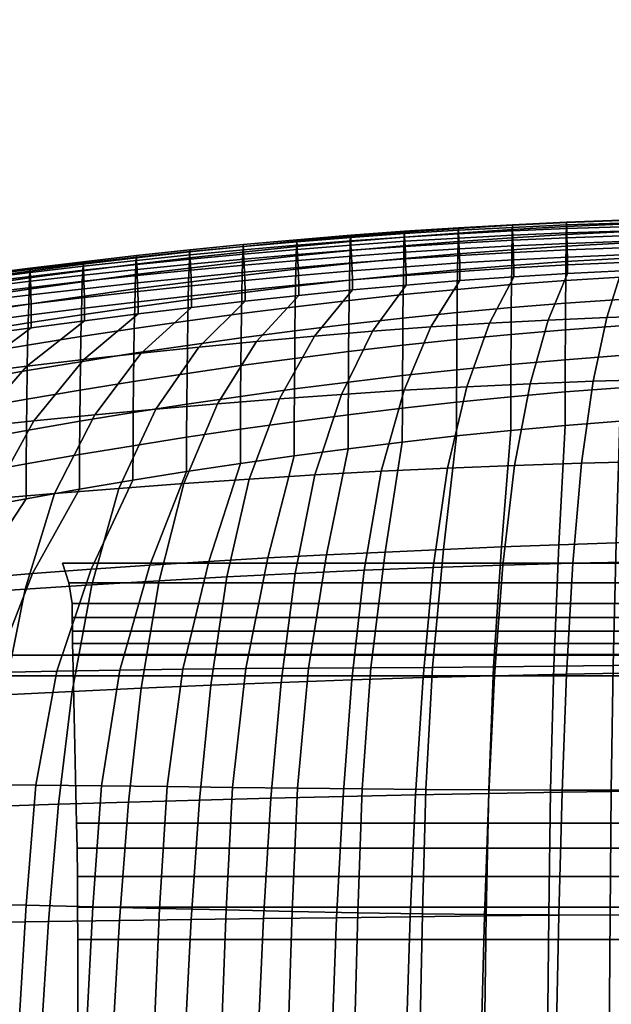
# Model space of a CAD drawing. Units: inches. Extents: x 0 to 240, y 0 to 177.
# Drawn here: x 70 to 74, y 46 to 52 of the extents above; entities that cross this region are included whole.
import ezdxf

# ---------------------------------------------------------------- set-up
doc = ezdxf.new("R2010")
doc.units = ezdxf.units.IN
doc.header["$MEASUREMENT"] = 0
for name, color, linetype in [('A-FURN', 7, 'Continuous'), ('AFUFU-2D-CH-TX', 2, 'Continuous'), ('AFUFU-2D-TP-TX', 1, 'Continuous'), ('AFUFU-3D-CH-BS', 2, 'Continuous'), ('AFUFU-3D-CH-BS-A', 2, 'Continuous'), ('AFUFU-3D-CH-CU', 2, 'Continuous'), ('AFUFU-3D-TP', 1, 'Continuous'), ('AFUFU-3D-TP-ED', 1, 'Continuous')]:
    doc.layers.add(name, color=color, linetype=linetype)
doc.styles.get("Standard").update_dxf_attribs({"font": 'arial.ttf'})

# ---------------------------------------------------------------- blocks, each defined once
blk = doc.blocks.new('3_YTH6024V')
at = {"layer": 'AFUFU-2D-TP-TX', "flags": 1}
for tag, height in [('CAPTG', 2.5), ('CAPPN', 0.001), ('CAPMG', 0.001), ('CAPMC', 0.001), ('CAPQT', 0.001), ('CAPDH', 0.001), ('CAPGC', 0.001)]:
    blk.add_attdef(tag, (0, 0), '', height=height, dxfattribs=at)
at = {"layer": 'AFUFU-3D-TP'}
mesh = blk.add_polyface(dxfattribs=at)
corners = [(0.125, -23.875), (59.875, -23.875), (59.875, -3.875), (0.125, -3.875)]
mesh.append_faces([[corners[k] for k in face] for face in [(0, 1, 2, 3)]])
mesh = blk.add_polyface(dxfattribs=at)
corners = [(0.125, -23.875, -1.25), (59.875, -23.875, -1.25), (59.875, -3.875, -1.25), (0.125, -3.875, -1.25)]
mesh.append_faces([[corners[k] for k in face] for face in [(0, 1, 2, 3)]])
at = {"layer": 'AFUFU-3D-TP-ED'}
mesh = blk.add_polyface(dxfattribs=at)
corners = [(60, -24), (0, -24), (0, -24, -1.25), (60, -24, -1.25), (0, -3.875, -1.25), (0, -3.875), (60, -3.875), (60, -3.875, -1.25), (0.125, -23.875), (0.125, -3.875), (59.875, -23.875), (59.875, -3.875), (0.125, -23.875, -1.25), (0.125, -3.875, -1.25), (59.875, -23.875, -1.25), (59.875, -3.875, -1.25)]
mesh.append_faces([[corners[k] for k in face] for face in [(0, 1, 2, 3), (4, 2, 1, 5), (3, 7, 6, 0), (8, 9, 5, 1), (1, 0, 10, 8), (10, 0, 6, 11), (2, 4, 13, 12), (12, 14, 3, 2), (15, 7, 3, 14)]])
blk = doc.blocks.new('3_67HAL4SXHC')
at = {"layer": 'AFUFU-2D-CH-TX', "flags": 1}
for tag, height in [('CAPTG', 2.5), ('CAPPN', 0.001), ('CAPMG', 0.001), ('CAPMC', 0.001), ('CAPQT', 0.001), ('CAPDH', 0.001), ('CAPGC', 0.001)]:
    blk.add_attdef(tag, (0, 0), '', height=height, dxfattribs=at)
at = {"layer": 'AFUFU-3D-CH-BS'}
mesh = blk.add_polyface(dxfattribs=at)
corners = [(-4.2576, -9.113, 15.5448), (-4.2549, -8.9635, 15.438), (4.2549, -8.9635, 15.438), (4.2576, -9.113, 15.5448), (4.2528, -8.7925, 15.3443), (-4.2528, -8.7925, 15.3443), (-4.2514, -8.6067, 15.2855), (4.2514, -8.6067, 15.2855), (4.2506, -8.4129, 15.2639), (-4.2506, -8.4129, 15.2639), (4.2804, -10.1289, 16.3356), (-4.2804, -10.1289, 16.3356), (-4.2818, -10.1948, 16.3881), (4.2818, -10.1948, 16.3881), (4.2831, -10.2695, 16.4362), (-4.2831, -10.2695, 16.4362), (-4.2841, -10.3506, 16.4669), (4.2841, -10.3506, 16.4669), (4.285, -10.4359, 16.4832), (-4.285, -10.4359, 16.4832), (-4.3046, -10.5607, 16.4809), (4.3046, -10.5607, 16.4809), (4.3422, -10.6777, 16.4505), (-4.3422, -10.6777, 16.4505), (-4.2711, 1.6219, 15.082), (4.2711, 1.6219, 15.082), (4.3174, 2.1428, 15.075), (-4.3174, 2.1428, 15.075), (-4.3174, 2.1428, 16.127), (-4.2711, 1.6219, 16.1622), (-4.2506, -8.4129, 16.5543), (-4.2514, -8.6067, 16.5674), (-4.2528, -8.7925, 16.5799), (-4.2549, -8.9635, 16.5915), (-4.2576, -9.113, 16.6016), (-4.2804, -10.1289, 16.6703), (-4.2818, -10.1948, 16.6747), (-4.2831, -10.2695, 16.6798), (-4.2841, -10.3506, 16.6852), (-4.285, -10.4359, 16.691), (-4.3046, -10.5607, 16.6994), (-4.3422, -10.6777, 16.7074), (4.2711, 1.6219, 16.1622), (4.3174, 2.1428, 16.127), (4.2506, -8.4129, 16.5543), (4.2514, -8.6067, 16.5674), (4.2528, -8.7925, 16.5799), (4.2549, -8.9635, 16.5915), (4.2576, -9.113, 16.6016), (4.2804, -10.1289, 16.6703), (4.2818, -10.1948, 16.6747), (4.2831, -10.2695, 16.6798), (4.2841, -10.3506, 16.6852), (4.285, -10.4359, 16.691), (4.3046, -10.5607, 16.6994), (4.3422, -10.6777, 16.7074)]
mesh.append_faces([[corners[k] for k in face] for face in [(0, 1, 2, 3), (4, 2, 1, 5), (5, 6, 7, 4), (8, 7, 6, 9), (0, 3, 10, 11), (12, 11, 10, 13), (13, 14, 15, 12), (16, 15, 14, 17), (17, 18, 19, 16), (20, 19, 18, 21), (21, 22, 23, 20), (8, 9, 24, 25), (26, 25, 24, 27), (41, 23, 22, 55), (43, 26, 27, 28)]])
mesh.append_faces([[corners[k] for k in face] for face in [(42, 25, 26, 43)]], dxfattribs={"vtx0": -1})
mesh.append_faces([[corners[k] for k in face] for face in [(29, 24, 9, 30), (34, 0, 11, 35), (44, 8, 25, 42), (49, 10, 3, 48)]], dxfattribs={"vtx0": -1, "vtx2": -1})
mesh.append_faces([[corners[k] for k in face] for face in [(31, 30, 9, 6), (32, 31, 6, 5), (33, 32, 5, 1), (1, 0, 34, 33), (36, 35, 11, 12), (37, 36, 12, 15), (15, 16, 38, 37), (39, 38, 16, 19), (40, 39, 19, 20), (7, 8, 44, 45), (4, 7, 45, 46), (2, 4, 46, 47), (47, 48, 3, 2), (13, 10, 49, 50), (14, 13, 50, 51), (51, 52, 17, 14), (18, 17, 52, 53), (21, 18, 53, 54)]], dxfattribs={"vtx1": -1, "vtx3": -1})
mesh.append_faces([[corners[k] for k in face] for face in [(28, 27, 24, 29)]], dxfattribs={"vtx2": -1})
mesh.append_faces([[corners[k] for k in face] for face in [(20, 23, 41, 40), (54, 55, 22, 21)]], dxfattribs={"vtx3": -1})
at = {"layer": 'AFUFU-3D-CH-BS-A'}
mesh = blk.add_polyface(dxfattribs=at)
corners = [(12.6143, -4.5064, 2.5463), (12.7134, -4.5239, 2.5463), (12.7108, -4.5837, 2.6113), (12.5964, -4.5634, 2.6113), (12.7159, -4.4738, 3.9399), (12.8033, -4.4668, 3.9336), (12.794, -4.3915, 4.0065), (12.7271, -4.3968, 4.0129), (12.6296, -4.458, 3.9467), (12.6613, -4.3846, 4.0197), (12.8204, -3.8949, 4.0197), (1.8151, -0.3113, 5.2112), (1.6514, -0.8151, 5.2112), (1.8324, -0.2343, 5.1382), (12.8379, -3.8169, 3.9467), (1.6201, -0.8875, 5.1382), (0.504, -1.6875, 2.5463), (0.563, -1.6973, 2.6113), (0.5526, -1.817, 2.6113), (0.4928, -1.8164, 2.5463), (0.5918, -1.5808, 2.6113), (0.5351, -1.5619, 2.5463), (0.3878, -13.3895, 2.5463), (0.4476, -13.39, 2.6113), (0.4315, -13.5051, 2.6113), (0.3738, -13.4892, 2.5463), (0.3347, -13.5819, 2.5463), (0.3863, -13.6121, 2.6113), (0.273, -13.6615, 2.5463), (0.3151, -13.7039, 2.6113), (0.1929, -13.7224, 2.5463), (0.2226, -13.7743, 2.6113), (0.1152, -13.8185, 2.6113), (0.0998, -13.7607, 2.5463), (0, -13.7738, 2.5463), (0, -13.8336, 2.6113), (-0.273, -13.6615, 2.5463), (-0.3347, -13.5819, 2.5463), (-0.1929, -13.7224, 2.5463), (-0.0998, -13.7607, 2.5463), (0.337, -13.389, 3.9467), (0.2575, -13.3965, 4.0197), (0.2487, -13.4629, 4.0129), (0.3254, -13.476, 3.9399), (0.2917, -13.557, 3.9336), (0.223, -13.5249, 4.0065), (0.1822, -13.5782, 4.0011), (0.2382, -13.6266, 3.9281), (0.1685, -13.6801, 3.924), (0.1289, -13.6191, 3.9969), (0.0668, -13.6449, 3.9943), (0.0872, -13.7137, 3.9214), (0, -13.7252, 3.9205), (0, -13.6537, 3.9934), (-0.1289, -13.6191, 3.9969), (-0.0668, -13.6449, 3.9943), (-0.2575, -13.3965, 4.0197), (0.2648, -1.8225, 5.2112), (-0.2648, -1.8225, 5.2112), (0.2781, -1.6573, 5.2278), (0.3434, -1.8151, 5.1382), (0.3553, -1.6628, 5.1548), (0.3907, -1.5141, 5.1703), (-0.3878, -13.3895, 2.5463), (-0.4928, -1.8164, 2.5463), (1.8798, -0.0926, 2.5463), (1.8988, -0.0359, 2.6113), (12.873, -3.7121, 2.6113), (12.854, -3.7688, 2.5463), (1.5573, -1.087, 2.6113), (1.5753, -1.03, 2.5463)]
mesh.append_faces([[corners[k] for k in face] for face in [(0, 1, 2, 3), (4, 5, 6, 7), (8, 4, 7, 9), (4, 8, 3, 2), (13, 11, 10, 14), (8, 9, 12, 15), (16, 17, 18, 19), (20, 17, 16, 21), (22, 23, 24, 25), (26, 25, 24, 27), (28, 26, 27, 29), (30, 28, 29, 31), (31, 32, 33, 30), (34, 33, 32, 35), (40, 41, 42, 43), (44, 43, 42, 45), (45, 46, 47, 44), (48, 47, 46, 49), (49, 50, 51, 48), (52, 51, 50, 53), (24, 23, 40, 43), (43, 44, 27, 24), (29, 27, 44, 47), (47, 48, 31, 29), (32, 31, 48, 51), (51, 52, 35, 32), (59, 57, 60, 61), (60, 57, 41, 40), (18, 17, 61, 60), (62, 61, 17, 20), (19, 18, 23, 22), (40, 23, 18, 60), (65, 66, 67, 68), (14, 67, 66, 13), (69, 70, 0, 3), (3, 8, 15, 69)]])
mesh.append_faces([[corners[k] for k in face] for face in [(9, 10, 11, 12), (56, 41, 57, 58), (22, 63, 64, 19), (68, 0, 70, 65)]], dxfattribs={"vtx0": -1, "vtx2": -1})
mesh.append_faces([[corners[k] for k in face] for face in [(36, 37, 26, 28), (28, 30, 38, 36), (39, 38, 30, 33), (54, 55, 50, 49)]], dxfattribs={"vtx1": -1, "vtx3": -1})
at = {"layer": 'AFUFU-3D-CH-CU'}
mesh = blk.add_polyface(dxfattribs=at)
corners = [(5.4483, -7.1784, 19.8992), (5.4129, -7.911, 19.9497), (5.8117, -7.9222, 20.003), (5.8492, -7.1964, 19.9542), (5.3618, -8.6338, 19.9775), (5.7568, -8.6377, 20.0298), (5.0652, -6.415, 19.7805), (5.043, -7.16, 19.8466), (5.4716, -6.4386, 19.8357), (5.0101, -7.8982, 19.8989), (4.9632, -8.6274, 19.9277), (4.6349, -7.1416, 19.7965), (4.6047, -7.8845, 19.8507), (4.5622, -8.6192, 19.8806), (4.5029, -9.3415, 19.8808), (4.8972, -9.3431, 19.9275), (4.2252, -7.1239, 19.7492), (4.198, -7.8706, 19.8053), (4.1602, -8.6099, 19.8363), (4.1077, -9.3381, 19.837), (3.8153, -7.1075, 19.7048), (3.7912, -7.857, 19.7628), (3.7581, -8.6002, 19.7948), (3.7125, -9.3336, 19.796), (3.4066, -7.0929, 19.6635), (3.3857, -7.8444, 19.7233), (3.3573, -8.5907, 19.7565), (3.3185, -9.3287, 19.7581), (3.0004, -7.0806, 19.6254), (2.9827, -7.8333, 19.687), (2.959, -8.582, 19.7213), (2.9268, -9.3238, 19.7235), (5.729, -7.8089, 16.5688), (5.3164, -7.8033, 16.554), (5.3531, -7.0825, 16.5155), (5.7672, -7.0986, 16.5291), (4.8973, -7.799, 16.539), (4.9322, -7.0683, 16.5017), (4.4721, -7.7958, 16.5243), (4.5048, -7.0561, 16.488), (4.0413, -7.7938, 16.51), (4.0716, -7.0457, 16.4748), (3.6054, -7.7926, 16.4964), (3.633, -7.0371, 16.4621), (3.165, -7.7923, 16.4836), (3.1896, -7.03, 16.4503), (2.7205, -7.7927, 16.472), (2.742, -7.0245, 16.4394), (5.6749, -8.5064, 16.6073), (5.2649, -8.5106, 16.5913), (4.8487, -8.5154, 16.5753), (4.4268, -8.5208, 16.5596), (3.9996, -8.5265, 16.5443), (3.5676, -8.5324, 16.5298), (3.1313, -8.5383, 16.5162), (2.6913, -8.5441, 16.5037), (5.6018, -9.1873, 16.644), (5.1956, -9.2004, 16.627), (4.7836, -9.2136, 16.6101), (4.3664, -9.2267, 16.5934), (3.9442, -9.2395, 16.5773), (3.5175, -9.2518, 16.5619), (3.0869, -9.2635, 16.5475), (2.6527, -9.2743, 16.5344)]
mesh.append_faces([[corners[k] for k in face] for face in [(0, 1, 2, 3), (1, 4, 5, 2), (6, 7, 0, 8), (7, 9, 1, 0), (9, 10, 4, 1), (11, 12, 9, 7), (12, 13, 10, 9), (13, 14, 15, 10), (16, 17, 12, 11), (17, 18, 13, 12), (18, 19, 14, 13), (20, 21, 17, 16), (21, 22, 18, 17), (22, 23, 19, 18), (24, 25, 21, 20), (25, 26, 22, 21), (26, 27, 23, 22), (28, 29, 25, 24), (29, 30, 26, 25), (30, 31, 27, 26), (32, 33, 34, 35), (33, 36, 37, 34), (36, 38, 39, 37), (38, 40, 41, 39), (40, 42, 43, 41), (42, 44, 45, 43), (44, 46, 47, 45), (48, 49, 33, 32), (49, 50, 36, 33), (50, 51, 38, 36), (51, 52, 40, 38), (52, 53, 42, 40), (53, 54, 44, 42), (54, 55, 46, 44), (56, 57, 49, 48), (57, 58, 50, 49), (58, 59, 51, 50), (59, 60, 52, 51), (60, 61, 53, 52), (61, 62, 54, 53), (62, 63, 55, 54)]])
mesh = blk.add_polyface(dxfattribs=at)
corners = [(2.5981, -7.0706, 19.5907), (2.5836, -7.8239, 19.6541), (2.9827, -7.8333, 19.687), (3.0004, -7.0806, 19.6254), (2.5642, -8.5744, 19.6894), (2.959, -8.582, 19.7213), (2.5383, -9.3194, 19.6921), (2.9268, -9.3238, 19.7235), (2.2011, -7.0632, 19.5596), (2.1895, -7.8166, 19.6247), (2.1743, -8.5682, 19.6611), (2.1542, -9.3158, 19.6643), (1.8106, -7.0582, 19.5324), (1.8017, -7.8113, 19.599), (1.7903, -8.5637, 19.6364), (1.7755, -9.3134, 19.6401), (1.4279, -7.0555, 19.5094), (1.4215, -7.8081, 19.5774), (1.4135, -8.561, 19.6156), (1.4033, -9.3124, 19.6198), (1.0542, -7.0553, 19.4907), (1.05, -7.8073, 19.5599), (1.0449, -8.5603, 19.5989), (1.0386, -9.3128, 19.6035), (0.6908, -7.0573, 19.4768), (0.6884, -7.8086, 19.5469), (0.6857, -8.5615, 19.5865), (0.6824, -9.3148, 19.5914), (0.339, -7.0604, 19.468), (0.338, -7.811, 19.5387), (0.337, -8.5636, 19.5787), (0.3359, -9.3171, 19.5838), (0, -7.0627, 19.4648), (0, -7.8128, 19.5357), (0, -8.5651, 19.5759), (0, -9.3185, 19.5812), (2.7205, -7.7927, 16.472), (2.2725, -7.7935, 16.4616), (2.2907, -7.0203, 16.4299), (2.742, -7.0245, 16.4394), (1.8216, -7.7946, 16.4528), (1.8363, -7.0174, 16.4217), (1.3683, -7.7959, 16.4457), (1.3794, -7.0154, 16.4152), (0.4569, -7.798, 16.4371), (0, -7.7983, 16.436), (0, -7.0136, 16.4063), (0.4606, -7.0138, 16.4073), (2.6913, -8.5441, 16.5037), (2.2479, -8.5496, 16.4927), (1.8017, -8.5546, 16.4833), (1.3533, -8.5589, 16.4756), (0.9031, -8.5622, 16.47), (0.9132, -7.7971, 16.4404), (0.4519, -8.5644, 16.4665), (0, -8.5652, 16.4653), (2.6527, -9.2743, 16.5344), (2.2154, -9.284, 16.5227), (1.7755, -9.2925, 16.5127), (1.3335, -9.2996, 16.5046), (0.8899, -9.3049, 16.4986), (0.4452, -9.3083, 16.4948), (0, -9.3094, 16.4936)]
mesh.append_faces([[corners[k] for k in face] for face in [(0, 1, 2, 3), (1, 4, 5, 2), (4, 6, 7, 5), (8, 9, 1, 0), (9, 10, 4, 1), (10, 11, 6, 4), (12, 13, 9, 8), (13, 14, 10, 9), (14, 15, 11, 10), (16, 17, 13, 12), (17, 18, 14, 13), (18, 19, 15, 14), (20, 21, 17, 16), (21, 22, 18, 17), (22, 23, 19, 18), (24, 25, 21, 20), (25, 26, 22, 21), (26, 27, 23, 22), (28, 29, 25, 24), (29, 30, 26, 25), (30, 31, 27, 26), (32, 33, 29, 28), (33, 34, 30, 29), (34, 35, 31, 30), (36, 37, 38, 39), (37, 40, 41, 38), (40, 42, 43, 41), (44, 45, 46, 47), (48, 49, 37, 36), (49, 50, 40, 37), (50, 51, 42, 40), (51, 52, 53, 42), (52, 54, 44, 53), (54, 55, 45, 44), (56, 57, 49, 48), (57, 58, 50, 49), (58, 59, 51, 50), (59, 60, 52, 51), (60, 61, 54, 52), (61, 62, 55, 54)]])
mesh = blk.add_polyface(dxfattribs=at)
corners = [(5.5207, -10.8785, 19.8879), (5.2021, -10.9442, 19.837), (5.2016, -11.1556, 19.8096), (5.5202, -11.0908, 19.8614), (4.8825, -11.0068, 19.7887), (4.8819, -11.2174, 19.7604), (5.5744, -10.5143, 19.9478), (5.9198, -10.4725, 20.0008), (5.5087, -9.9936, 19.9842), (5.2262, -10.5516, 19.8972), (5.88, -9.9745, 20.0372), (5.3618, -8.6338, 19.9775), (5.2893, -9.3422, 19.9769), (5.6783, -9.3382, 20.0288), (5.7568, -8.6377, 20.0298), (5.1339, -10.0086, 19.9337), (4.8757, -10.5851, 19.8492), (4.5619, -11.0665, 19.7431), (4.9632, -8.6274, 19.9277), (4.8972, -9.3431, 19.9275), (4.7565, -10.0202, 19.8857), (4.5234, -10.6152, 19.8039), (4.2404, -11.1235, 19.7002), (4.5029, -9.3415, 19.8808), (4.3774, -10.0288, 19.8404), (4.1698, -10.6423, 19.7612), (3.9181, -11.1777, 19.6601), (4.1077, -9.3381, 19.837), (3.9974, -10.0352, 19.7979), (3.8155, -10.6668, 19.7214), (3.5951, -11.2292, 19.6228), (3.7125, -9.3336, 19.796), (3.6174, -10.0398, 19.7584), (3.4608, -10.6891, 19.6845), (3.2712, -11.278, 19.5883), (3.3185, -9.3287, 19.7581), (3.2381, -10.0433, 19.7219), (3.1062, -10.7095, 19.6506), (5.5004, -9.8448, 16.6751), (5.0998, -9.8659, 16.6572), (5.1956, -9.2004, 16.627), (5.6018, -9.1873, 16.644), (4.694, -9.8865, 16.6394), (4.7836, -9.2136, 16.6101), (4.2834, -9.9065, 16.6219), (4.3664, -9.2267, 16.5934), (3.8683, -9.9256, 16.605), (3.9442, -9.2395, 16.5773), (3.4491, -9.9436, 16.5889), (3.5175, -9.2518, 16.5619), (5.7431, -10.438, 16.7082), (5.3558, -10.4668, 16.6896), (5.8954, -9.8233, 16.693), (4.9636, -10.4948, 16.6709), (4.5669, -10.5218, 16.6523), (4.1659, -10.5476, 16.6341), (3.761, -10.5722, 16.6166), (3.3525, -10.5951, 16.5998), (5.5304, -10.9976, 16.6991), (5.1542, -11.0323, 16.6798), (4.7741, -11.0658, 16.6605), (4.3903, -11.098, 16.6413), (4.0029, -11.1287, 16.6225), (3.6123, -11.1576, 16.6044), (3.2188, -11.1846, 16.5872)]
mesh.append_faces([[corners[k] for k in face] for face in [(0, 1, 2, 3), (1, 4, 5, 2), (6, 1, 0, 7), (8, 9, 6, 10), (9, 4, 1, 6), (11, 12, 13, 14), (12, 15, 8, 13), (15, 16, 9, 8), (16, 17, 4, 9), (18, 19, 12, 11), (19, 20, 15, 12), (20, 21, 16, 15), (21, 22, 17, 16), (23, 24, 20, 19), (24, 25, 21, 20), (25, 26, 22, 21), (27, 28, 24, 23), (28, 29, 25, 24), (29, 30, 26, 25), (31, 32, 28, 27), (32, 33, 29, 28), (33, 34, 30, 29), (35, 36, 32, 31), (36, 37, 33, 32), (38, 39, 40, 41), (39, 42, 43, 40), (42, 44, 45, 43), (44, 46, 47, 45), (46, 48, 49, 47), (50, 51, 38, 52), (51, 53, 39, 38), (53, 54, 42, 39), (54, 55, 44, 42), (55, 56, 46, 44), (56, 57, 48, 46), (58, 59, 51, 50), (59, 60, 53, 51), (60, 61, 54, 53), (61, 62, 55, 54), (62, 63, 56, 55), (63, 64, 57, 56)]])
mesh = blk.add_polyface(dxfattribs=at)
corners = [(1.6421, -11.6803, 19.4241), (1.3146, -11.7093, 19.4075), (1.3141, -11.9033, 19.3398), (1.6415, -11.875, 19.3569), (0.9865, -11.7341, 19.3943), (0.9862, -11.9275, 19.3261), (0.6581, -11.754, 19.3845), (0.6578, -11.9468, 19.3161), (1.6423, -11.4778, 19.4611), (1.3147, -11.5074, 19.445), (0.9867, -11.5328, 19.4323), (0.6582, -11.5531, 19.4228), (0.3292, -11.5668, 19.417), (0.3292, -11.7674, 19.3785), (0, -11.5718, 19.415), (0, -11.7723, 19.3765), (1.4033, -9.3124, 19.6198), (1.3837, -10.0575, 19.5895), (1.7462, -10.0541, 19.6089), (1.7755, -9.3134, 19.6401), (1.3522, -10.7896, 19.529), (1.699, -10.7761, 19.5466), (1.0386, -9.3128, 19.6035), (1.0269, -10.0615, 19.574), (1.0085, -10.8017, 19.5149), (0.6824, -9.3148, 19.5914), (0.6768, -10.0659, 19.5626), (0.6682, -10.8123, 19.5045), (0.3359, -9.3171, 19.5838), (0.3342, -10.0697, 19.5555), (0.3319, -10.8198, 19.4981), (0, -9.3185, 19.5812), (0, -10.0714, 19.553), (0, -10.8227, 19.4959), (1.7399, -10.0008, 16.5372), (1.3067, -10.0103, 16.5287), (1.3335, -9.2996, 16.5046), (1.7755, -9.2925, 16.5127), (0.8719, -10.0173, 16.5224), (0.8899, -9.3049, 16.4986), (0.4362, -10.0218, 16.5185), (0.4452, -9.3083, 16.4948), (0, -10.0233, 16.5171), (0, -9.3094, 16.4936), (1.6899, -10.6664, 16.5461), (1.269, -10.6779, 16.5372), (0.8467, -10.6865, 16.5306), (0.4236, -10.6919, 16.5265), (0, -10.6937, 16.5251), (1.6209, -11.2673, 16.5318), (1.2169, -11.2806, 16.5226), (0.8119, -11.2904, 16.5158), (0.4062, -11.2965, 16.5116), (0, -11.2985, 16.5101), (1.9063, -11.7406, 16.5021), (1.5267, -11.7587, 16.4906), (2.0233, -11.2509, 16.5431), (1.146, -11.7732, 16.4812), (0.7645, -11.7839, 16.4742), (0.3824, -11.7906, 16.4699), (0, -11.7928, 16.4684)]
mesh.append_faces([[corners[k] for k in face] for face in [(0, 1, 2, 3), (1, 4, 5, 2), (4, 6, 7, 5), (8, 9, 1, 0), (9, 10, 4, 1), (10, 11, 6, 4), (11, 12, 13, 6), (12, 14, 15, 13), (16, 17, 18, 19), (17, 20, 21, 18), (20, 9, 8, 21), (22, 23, 17, 16), (23, 24, 20, 17), (24, 10, 9, 20), (25, 26, 23, 22), (26, 27, 24, 23), (27, 11, 10, 24), (28, 29, 26, 25), (29, 30, 27, 26), (30, 12, 11, 27), (31, 32, 29, 28), (32, 33, 30, 29), (33, 14, 12, 30), (34, 35, 36, 37), (35, 38, 39, 36), (38, 40, 41, 39), (40, 42, 43, 41), (44, 45, 35, 34), (45, 46, 38, 35), (46, 47, 40, 38), (47, 48, 42, 40), (49, 50, 45, 44), (50, 51, 46, 45), (51, 52, 47, 46), (52, 53, 48, 47), (54, 55, 49, 56), (55, 57, 50, 49), (57, 58, 51, 50), (58, 59, 52, 51), (59, 60, 53, 52)]])
mesh = blk.add_polyface(dxfattribs=at)
corners = [(3.2699, -11.6824, 19.4926), (2.9455, -11.7269, 19.4591), (2.9441, -11.9111, 19.365), (3.2684, -11.8674, 19.4), (2.6204, -11.7686, 19.4287), (2.6192, -11.952, 19.3332), (3.2709, -11.4843, 19.5551), (2.9464, -11.5295, 19.5227), (2.6212, -11.5718, 19.4933), (2.2954, -11.6112, 19.4671), (2.2947, -11.8073, 19.4015), (1.969, -11.6475, 19.4439), (1.9684, -11.8428, 19.3775), (1.6421, -11.6803, 19.4241), (1.6415, -11.875, 19.3569), (3.2712, -11.278, 19.5883), (2.9467, -11.324, 19.5568), (2.6215, -11.3672, 19.5283), (2.2957, -11.4074, 19.5028), (1.9693, -11.4443, 19.4804), (1.6423, -11.4778, 19.4611), (3.1062, -10.7095, 19.6506), (3.4608, -10.6891, 19.6845), (2.9268, -9.3238, 19.7235), (2.8606, -10.0461, 19.6885), (3.2381, -10.0433, 19.7219), (3.3185, -9.3287, 19.7581), (2.7523, -10.7282, 19.6198), (2.5383, -9.3194, 19.6921), (2.4855, -10.0487, 19.6585), (2.3995, -10.7454, 19.5921), (2.1542, -9.3158, 19.6643), (2.1138, -10.0512, 19.6319), (2.0482, -10.7613, 19.5677), (1.7755, -9.3134, 19.6401), (1.7462, -10.0541, 19.6089), (1.699, -10.7761, 19.5466), (3.4491, -9.9436, 16.5889), (3.0262, -9.9604, 16.5738), (3.0869, -9.2635, 16.5475), (3.5175, -9.2518, 16.5619), (2.6001, -9.9756, 16.56), (2.6527, -9.2743, 16.5344), (2.1712, -9.9892, 16.5477), (2.2154, -9.284, 16.5227), (1.7399, -10.0008, 16.5372), (1.7755, -9.2925, 16.5127), (3.3525, -10.5951, 16.5998), (2.9408, -10.6162, 16.5842), (2.5262, -10.6353, 16.5698), (2.1091, -10.6521, 16.557), (1.6899, -10.6664, 16.5461), (3.2188, -11.1846, 16.5872), (2.8226, -11.2092, 16.5711), (2.424, -11.2314, 16.5563), (2.0233, -11.2509, 16.5431), (1.6209, -11.2673, 16.5318), (3.0362, -11.6673, 16.5473), (2.6613, -11.6947, 16.5307), (2.2846, -11.7192, 16.5156), (1.9063, -11.7406, 16.5021), (3.174, -12.0136, 16.512), (2.8249, -12.0454, 16.4942), (3.4092, -11.6375, 16.5649)]
mesh.append_faces([[corners[k] for k in face] for face in [(0, 1, 2, 3), (1, 4, 5, 2), (6, 7, 1, 0), (7, 8, 4, 1), (8, 9, 10, 4), (9, 11, 12, 10), (11, 13, 14, 12), (15, 16, 7, 6), (16, 17, 8, 7), (17, 18, 9, 8), (18, 19, 11, 9), (19, 20, 13, 11), (21, 16, 15, 22), (23, 24, 25, 26), (24, 27, 21, 25), (27, 17, 16, 21), (28, 29, 24, 23), (29, 30, 27, 24), (30, 18, 17, 27), (31, 32, 29, 28), (32, 33, 30, 29), (33, 19, 18, 30), (34, 35, 32, 31), (35, 36, 33, 32), (36, 20, 19, 33), (37, 38, 39, 40), (38, 41, 42, 39), (41, 43, 44, 42), (43, 45, 46, 44), (47, 48, 38, 37), (48, 49, 41, 38), (49, 50, 43, 41), (50, 51, 45, 43), (52, 53, 48, 47), (53, 54, 49, 48), (54, 55, 50, 49), (55, 56, 51, 50), (57, 58, 53, 52), (58, 59, 54, 53), (59, 60, 55, 54), (61, 62, 57, 63)]])
mesh = blk.add_polyface(dxfattribs=at)
corners = [(5.5129, -11.6632, 19.6233), (5.1946, -11.7244, 19.5663), (5.1912, -11.8816, 19.4355), (5.5093, -11.8225, 19.4947), (4.8754, -11.7826, 19.5115), (4.8722, -11.9379, 19.3782), (5.516, -11.4864, 19.7286), (5.1976, -11.5492, 19.6737), (4.8782, -11.6089, 19.6212), (4.5579, -11.666, 19.5712), (4.5553, -11.8382, 19.4592), (4.2368, -11.7203, 19.524), (4.2344, -11.8912, 19.4095), (3.9148, -11.772, 19.4796), (3.9126, -11.9416, 19.3629), (5.5185, -11.2945, 19.8083), (5.2, -11.3585, 19.7553), (4.8805, -11.4193, 19.7046), (4.56, -11.4774, 19.6566), (4.2387, -11.5327, 19.6113), (3.9165, -11.5853, 19.5688), (3.5936, -11.6352, 19.5292), (3.592, -11.8211, 19.4383), (3.2699, -11.6824, 19.4926), (3.2684, -11.8674, 19.4), (5.5202, -11.0908, 19.8614), (5.2016, -11.1556, 19.8096), (4.8819, -11.2174, 19.7604), (4.5614, -11.2762, 19.7138), (4.24, -11.3323, 19.6699), (3.9177, -11.3857, 19.6287), (3.5947, -11.4363, 19.5905), (3.2709, -11.4843, 19.5551), (4.8825, -11.0068, 19.7887), (4.5619, -11.0665, 19.7431), (4.2404, -11.1235, 19.7002), (3.9181, -11.1777, 19.6601), (3.5951, -11.2292, 19.6228), (3.2712, -11.278, 19.5883), (5.5955, -11.4179, 16.6814), (5.2381, -11.4581, 16.6618), (5.5304, -10.9976, 16.6991), (5.9022, -10.9621, 16.7183), (4.8777, -11.4972, 16.642), (5.1542, -11.0323, 16.6798), (4.5144, -11.5349, 16.6222), (4.7741, -11.0658, 16.6605), (4.1485, -11.571, 16.6026), (4.3903, -11.098, 16.6413), (3.78, -11.6052, 16.5834), (4.0029, -11.1287, 16.6225), (3.4092, -11.6375, 16.5649), (3.6123, -11.1576, 16.6044), (3.0362, -11.6673, 16.5473), (3.2188, -11.1846, 16.5872), (5.578, -11.7346, 16.65), (5.2394, -11.7791, 16.6303), (5.9497, -11.3765, 16.7009), (4.899, -11.8223, 16.6103), (4.557, -11.8641, 16.5903), (4.2134, -11.9044, 16.5702), (3.8684, -11.9429, 16.5503), (3.5219, -11.9794, 16.5308), (3.174, -12.0136, 16.512), (5.495, -11.9572, 16.6138), (5.174, -12.0053, 16.5937), (5.9145, -11.6876, 16.67)]
mesh.append_faces([[corners[k] for k in face] for face in [(0, 1, 2, 3), (1, 4, 5, 2), (6, 7, 1, 0), (7, 8, 4, 1), (8, 9, 10, 4), (9, 11, 12, 10), (11, 13, 14, 12), (15, 16, 7, 6), (16, 17, 8, 7), (17, 18, 9, 8), (18, 19, 11, 9), (19, 20, 13, 11), (20, 21, 22, 13), (21, 23, 24, 22), (25, 26, 16, 15), (26, 27, 17, 16), (27, 28, 18, 17), (28, 29, 19, 18), (29, 30, 20, 19), (30, 31, 21, 20), (31, 32, 23, 21), (33, 34, 28, 27), (34, 35, 29, 28), (35, 36, 30, 29), (36, 37, 31, 30), (37, 38, 32, 31), (39, 40, 41, 42), (40, 43, 44, 41), (43, 45, 46, 44), (45, 47, 48, 46), (47, 49, 50, 48), (49, 51, 52, 50), (51, 53, 54, 52), (55, 56, 39, 57), (56, 58, 40, 39), (58, 59, 43, 40), (59, 60, 45, 43), (60, 61, 47, 45), (61, 62, 49, 47), (62, 63, 51, 49), (64, 65, 55, 66)]])
mesh = blk.add_polyface(dxfattribs=at)
corners = [(2.6068, -12.6528, 17.9062), (2.2825, -12.6769, 17.8731), (2.2822, -12.6626, 17.6663), (2.6065, -12.6394, 17.6986), (1.9576, -12.698, 17.8444), (1.9573, -12.6828, 17.6383), (2.6077, -12.645, 18.1142), (2.2832, -12.6706, 18.0804), (1.9582, -12.693, 18.051), (2.6089, -12.6143, 18.3198), (2.2843, -12.6417, 18.2857), (1.9592, -12.6658, 18.2559), (2.6104, -12.5598, 18.5202), (2.2857, -12.589, 18.486), (1.9604, -12.6151, 18.4563), (2.6122, -12.4816, 18.7121), (2.2873, -12.5128, 18.6785), (1.9618, -12.5408, 18.649), (2.614, -12.3812, 18.8931), (2.289, -12.4143, 18.8603), (1.9633, -12.4443, 18.8316), (2.6159, -12.26, 19.0602), (2.2906, -12.295, 19.0288), (1.9648, -12.3268, 19.0011), (2.6176, -12.1168, 19.2088), (2.2922, -12.1534, 19.1789), (1.9662, -12.1868, 19.1526), (2.6192, -11.952, 19.3332), (2.2936, -11.9898, 19.3048), (1.9674, -12.0245, 19.2797), (2.6204, -11.7686, 19.4287), (2.2947, -11.8073, 19.4015), (1.9684, -11.8428, 19.3775), (2.6061, -12.6185, 17.5286), (2.2818, -12.6415, 17.4999), (1.957, -12.6615, 17.4752), (2.6049, -12.5931, 17.3663), (2.2807, -12.6159, 17.34), (1.956, -12.6358, 17.3174), (2.6033, -12.5628, 17.2096), (2.2792, -12.5856, 17.1849), (1.9546, -12.6056, 17.1634), (2.6014, -12.5271, 17.0564), (2.2775, -12.5502, 17.0328), (1.9531, -12.5706, 17.0119), (2.5995, -12.4856, 16.9046), (2.2757, -12.5095, 16.8819), (1.9515, -12.5306, 16.8617), (2.5978, -12.438, 16.7522), (2.2742, -12.4632, 16.7307), (1.9502, -12.4855, 16.7113), (2.5966, -12.3839, 16.597), (2.2731, -12.4109, 16.5774), (1.9492, -12.435, 16.5595), (2.9193, -12.2906, 16.455), (2.9198, -12.3542, 16.618), (2.5962, -12.323, 16.4371), (2.2727, -12.3525, 16.4203), (1.9488, -12.379, 16.4049), (2.8249, -12.0454, 16.4942), (2.4747, -12.0744, 16.4774), (2.6613, -11.6947, 16.5307), (3.0362, -11.6673, 16.5473), (2.1233, -12.1003, 16.4621), (2.2846, -11.7192, 16.5156)]
mesh.append_faces([[corners[k] for k in face] for face in [(0, 1, 2, 3), (1, 4, 5, 2), (6, 7, 1, 0), (7, 8, 4, 1), (9, 10, 7, 6), (10, 11, 8, 7), (12, 13, 10, 9), (13, 14, 11, 10), (15, 16, 13, 12), (16, 17, 14, 13), (18, 19, 16, 15), (19, 20, 17, 16), (21, 22, 19, 18), (22, 23, 20, 19), (24, 25, 22, 21), (25, 26, 23, 22), (27, 28, 25, 24), (28, 29, 26, 25), (30, 31, 28, 27), (31, 32, 29, 28), (33, 3, 2, 34), (34, 2, 5, 35), (36, 33, 34, 37), (37, 34, 35, 38), (39, 36, 37, 40), (40, 37, 38, 41), (42, 39, 40, 43), (43, 40, 41, 44), (45, 42, 43, 46), (46, 43, 44, 47), (48, 45, 46, 49), (49, 46, 47, 50), (51, 48, 49, 52), (52, 49, 50, 53), (54, 55, 51, 56), (56, 51, 52, 57), (57, 52, 53, 58), (59, 60, 61, 62), (60, 63, 64, 61), (56, 57, 60, 59), (57, 58, 63, 60)]])
mesh = blk.add_polyface(dxfattribs=at)
corners = [(1.9576, -12.698, 17.8444), (1.6321, -12.716, 17.8201), (1.6319, -12.7, 17.6147), (1.9573, -12.6828, 17.6383), (1.3062, -12.7309, 17.8), (1.306, -12.7142, 17.5953), (1.9582, -12.693, 18.051), (1.6327, -12.7123, 18.0261), (1.3067, -12.7284, 18.0055), (1.9592, -12.6658, 18.2559), (1.6335, -12.6867, 18.2306), (1.3074, -12.7043, 18.2096), (1.9604, -12.6151, 18.4563), (1.6346, -12.6378, 18.4308), (1.3083, -12.6571, 18.4097), (1.9618, -12.5408, 18.649), (1.6358, -12.5654, 18.6238), (1.3093, -12.5865, 18.6029), (1.9633, -12.4443, 18.8316), (1.6371, -12.4708, 18.8069), (1.3104, -12.4937, 18.7864), (1.9648, -12.3268, 19.0011), (1.6384, -12.3552, 18.9774), (1.3115, -12.3799, 18.9577), (1.9662, -12.1868, 19.1526), (1.6396, -12.2168, 19.13), (1.3125, -12.2431, 19.1111), (1.9674, -12.0245, 19.2797), (1.6406, -12.0557, 19.2582), (1.3134, -12.0832, 19.2403), (1.9684, -11.8428, 19.3775), (1.6415, -11.875, 19.3569), (1.3141, -11.9033, 19.3398), (1.957, -12.6615, 17.4752), (1.6316, -12.6785, 17.4545), (1.3058, -12.6925, 17.4375), (1.956, -12.6358, 17.3174), (1.6308, -12.6528, 17.2982), (1.3051, -12.6668, 17.2826), (1.9546, -12.6056, 17.1634), (1.6296, -12.6227, 17.1451), (1.3042, -12.6369, 17.1299), (1.9531, -12.5706, 17.0119), (1.6283, -12.5881, 16.994), (1.3031, -12.6027, 16.979), (1.9515, -12.5306, 16.8617), (1.627, -12.5489, 16.844), (1.302, -12.5641, 16.8291), (1.9502, -12.4855, 16.7113), (1.6258, -12.5049, 16.6942), (1.3011, -12.5211, 16.6796), (1.9492, -12.435, 16.5595), (1.625, -12.456, 16.5435), (1.3004, -12.4736, 16.5299), (1.9488, -12.379, 16.4049), (1.6247, -12.4021, 16.3911), (1.3002, -12.4216, 16.3794), (2.1233, -12.1003, 16.4621), (1.7711, -12.123, 16.4484), (1.9063, -11.7406, 16.5021), (2.2846, -11.7192, 16.5156), (1.4179, -12.1421, 16.4367), (1.5267, -11.7587, 16.4906), (1.0641, -12.1574, 16.4272), (1.146, -11.7732, 16.4812)]
mesh.append_faces([[corners[k] for k in face] for face in [(0, 1, 2, 3), (1, 4, 5, 2), (6, 7, 1, 0), (7, 8, 4, 1), (9, 10, 7, 6), (10, 11, 8, 7), (12, 13, 10, 9), (13, 14, 11, 10), (15, 16, 13, 12), (16, 17, 14, 13), (18, 19, 16, 15), (19, 20, 17, 16), (21, 22, 19, 18), (22, 23, 20, 19), (24, 25, 22, 21), (25, 26, 23, 22), (27, 28, 25, 24), (28, 29, 26, 25), (30, 31, 28, 27), (31, 32, 29, 28), (33, 3, 2, 34), (34, 2, 5, 35), (36, 33, 34, 37), (37, 34, 35, 38), (39, 36, 37, 40), (40, 37, 38, 41), (42, 39, 40, 43), (43, 40, 41, 44), (45, 42, 43, 46), (46, 43, 44, 47), (48, 45, 46, 49), (49, 46, 47, 50), (51, 48, 49, 52), (52, 49, 50, 53), (54, 51, 52, 55), (55, 52, 53, 56), (57, 58, 59, 60), (58, 61, 62, 59), (61, 63, 64, 62), (54, 55, 58, 57), (55, 56, 61, 58)]])
mesh = blk.add_polyface(dxfattribs=at)
corners = [(1.3062, -12.7309, 17.8), (0.98, -12.7427, 17.7844), (0.9798, -12.7254, 17.5801), (1.306, -12.7142, 17.5953), (0.6535, -12.7514, 17.7731), (0.6534, -12.7336, 17.5693), (1.3067, -12.7284, 18.0055), (0.9803, -12.7413, 17.9894), (0.6537, -12.7509, 17.9777), (1.3074, -12.7043, 18.2096), (0.9809, -12.7186, 18.1932), (0.6541, -12.7294, 18.1813), (1.3083, -12.6571, 18.4097), (0.9816, -12.673, 18.3931), (0.6546, -12.685, 18.3811), (1.3093, -12.5865, 18.6029), (0.9824, -12.6039, 18.5863), (0.6552, -12.6174, 18.5743), (1.3104, -12.4937, 18.7864), (0.9833, -12.5128, 18.7702), (0.6558, -12.5277, 18.7584), (1.3115, -12.3799, 18.9577), (0.9841, -12.4006, 18.942), (0.6564, -12.4169, 18.9306), (1.3125, -12.2431, 19.1111), (0.9849, -12.2653, 19.0962), (0.6569, -12.2828, 19.0852), (1.3134, -12.0832, 19.2403), (0.9856, -12.1065, 19.2261), (0.6574, -12.1251, 19.2156), (1.3141, -11.9033, 19.3398), (0.9862, -11.9275, 19.3261), (0.6578, -11.9468, 19.3161), (1.3058, -12.6925, 17.4375), (0.9796, -12.7036, 17.4242), (0.6532, -12.7118, 17.4148), (1.3051, -12.6668, 17.2826), (0.9791, -12.6779, 17.2703), (0.6529, -12.686, 17.2616), (1.3042, -12.6369, 17.1299), (0.9784, -12.6481, 17.1181), (0.6524, -12.6563, 17.1096), (1.3031, -12.6027, 16.979), (0.9776, -12.6142, 16.9671), (0.6519, -12.6227, 16.9585), (1.302, -12.5641, 16.8291), (0.9768, -12.5762, 16.8172), (0.6514, -12.5851, 16.8085), (1.3011, -12.5211, 16.6796), (0.9761, -12.5341, 16.6679), (0.6509, -12.5435, 16.6592), (1.3004, -12.4736, 16.5299), (0.9756, -12.4877, 16.5189), (0.6506, -12.4981, 16.5106), (1.3002, -12.4216, 16.3794), (0.9754, -12.4372, 16.3698), (0.6504, -12.4486, 16.3627), (1.0641, -12.1574, 16.4272), (0.7097, -12.1687, 16.4201), (0.7645, -11.7839, 16.4742), (1.146, -11.7732, 16.4812), (0.355, -12.1757, 16.4157), (0.3824, -11.7906, 16.4699), (1.4179, -12.1421, 16.4367), (0.3253, -12.4557, 16.3583)]
mesh.append_faces([[corners[k] for k in face] for face in [(0, 1, 2, 3), (1, 4, 5, 2), (6, 7, 1, 0), (7, 8, 4, 1), (9, 10, 7, 6), (10, 11, 8, 7), (12, 13, 10, 9), (13, 14, 11, 10), (15, 16, 13, 12), (16, 17, 14, 13), (18, 19, 16, 15), (19, 20, 17, 16), (21, 22, 19, 18), (22, 23, 20, 19), (24, 25, 22, 21), (25, 26, 23, 22), (27, 28, 25, 24), (28, 29, 26, 25), (30, 31, 28, 27), (31, 32, 29, 28), (33, 3, 2, 34), (34, 2, 5, 35), (36, 33, 34, 37), (37, 34, 35, 38), (39, 36, 37, 40), (40, 37, 38, 41), (42, 39, 40, 43), (43, 40, 41, 44), (45, 42, 43, 46), (46, 43, 44, 47), (48, 45, 46, 49), (49, 46, 47, 50), (51, 48, 49, 52), (52, 49, 50, 53), (54, 51, 52, 55), (55, 52, 53, 56), (57, 58, 59, 60), (58, 61, 62, 59), (54, 55, 57, 63), (55, 56, 58, 57), (56, 64, 61, 58)]])
mesh = blk.add_polyface(dxfattribs=at)
corners = [(4.2174, -12.493, 18.1352), (3.897, -12.5296, 18.0811), (3.8966, -12.5204, 17.8699), (4.217, -12.4848, 17.9232), (3.5757, -12.564, 18.0311), (3.5753, -12.5537, 17.8207), (3.2535, -12.5961, 17.9852), (3.2531, -12.5847, 17.7758), (4.2187, -12.4775, 18.3462), (3.8982, -12.5158, 18.2915), (3.5767, -12.5517, 18.241), (3.2545, -12.5854, 18.1945), (3.9, -12.4777, 18.498), (3.5784, -12.5156, 18.4473), (3.256, -12.5511, 18.4007), (3.9022, -12.4152, 18.6973), (3.5804, -12.4551, 18.647), (3.2578, -12.4926, 18.6007), (3.9047, -12.3289, 18.8862), (3.5827, -12.3709, 18.8369), (3.2599, -12.4105, 18.7914), (3.9074, -12.2204, 19.062), (3.5852, -12.2645, 19.0143), (3.2622, -12.3061, 18.9701), (3.91, -12.0914, 19.2222), (3.5876, -12.1375, 19.1765), (3.2644, -12.181, 19.1342), (3.9126, -11.9416, 19.3629), (3.5899, -11.9894, 19.3194), (3.2665, -12.0346, 19.2792), (3.9148, -11.772, 19.4796), (3.592, -11.8211, 19.4383), (3.2684, -11.8674, 19.4), (4.2166, -12.4654, 17.7311), (3.8962, -12.5007, 17.6826), (3.5748, -12.5337, 17.6382), (3.2527, -12.5644, 17.5977), (4.2157, -12.4415, 17.5507), (3.8951, -12.4764, 17.5067), (3.5736, -12.509, 17.4663), (3.2514, -12.5395, 17.4294), (4.2145, -12.4118, 17.3788), (3.8935, -12.4464, 17.339), (3.5719, -12.4789, 17.3022), (3.2497, -12.5092, 17.2683), (4.213, -12.3752, 17.212), (3.8918, -12.4099, 17.1763), (3.57, -12.4425, 17.1428), (4.2115, -12.3306, 17.0473), (3.89, -12.3658, 17.0155), (3.5681, -12.399, 16.9851), (4.2103, -12.2768, 16.8814), (3.8885, -12.3132, 16.8534), (3.5664, -12.3477, 16.8263), (4.2094, -12.2129, 16.7112), (3.8874, -12.2512, 16.6871), (3.5652, -12.2877, 16.6634), (4.209, -12.1378, 16.5337), (3.887, -12.179, 16.5135), (3.5647, -12.2184, 16.4935), (3.8684, -11.9429, 16.5503), (4.2134, -11.9044, 16.5702), (3.2422, -12.2556, 16.4739), (3.5219, -11.9794, 16.5308)]
mesh.append_faces([[corners[k] for k in face] for face in [(0, 1, 2, 3), (1, 4, 5, 2), (4, 6, 7, 5), (8, 9, 1, 0), (9, 10, 4, 1), (10, 11, 6, 4), (12, 13, 10, 9), (13, 14, 11, 10), (15, 16, 13, 12), (16, 17, 14, 13), (18, 19, 16, 15), (19, 20, 17, 16), (21, 22, 19, 18), (22, 23, 20, 19), (24, 25, 22, 21), (25, 26, 23, 22), (27, 28, 25, 24), (28, 29, 26, 25), (30, 31, 28, 27), (31, 32, 29, 28), (33, 3, 2, 34), (34, 2, 5, 35), (35, 5, 7, 36), (37, 33, 34, 38), (38, 34, 35, 39), (39, 35, 36, 40), (41, 37, 38, 42), (42, 38, 39, 43), (43, 39, 40, 44), (45, 41, 42, 46), (46, 42, 43, 47), (48, 45, 46, 49), (49, 46, 47, 50), (51, 48, 49, 52), (52, 49, 50, 53), (54, 51, 52, 55), (55, 52, 53, 56), (57, 54, 55, 58), (58, 55, 56, 59), (58, 59, 60, 61), (59, 62, 63, 60)]])
mesh = blk.add_polyface(dxfattribs=at)
corners = [(4.8557, -12.4132, 18.254), (4.537, -12.4542, 18.1931), (4.5365, -12.447, 17.9802), (4.8551, -12.4071, 18.0403), (4.2174, -12.493, 18.1352), (4.217, -12.4848, 17.9232), (4.8572, -12.3944, 18.4657), (4.5384, -12.4371, 18.4045), (4.2187, -12.4775, 18.3462), (4.8594, -12.3504, 18.6719), (4.5405, -12.3951, 18.6108), (4.2207, -12.4375, 18.5526), (3.9, -12.4777, 18.498), (3.8982, -12.5158, 18.2915), (4.8623, -12.2814, 18.8691), (4.5431, -12.3283, 18.8088), (4.2231, -12.3729, 18.7513), (3.9022, -12.4152, 18.6973), (4.8655, -12.1884, 19.0543), (4.5461, -12.2376, 18.9953), (4.2258, -12.2844, 18.9391), (3.9047, -12.3289, 18.8862), (4.8688, -12.0734, 19.2248), (4.5492, -12.1248, 19.1676), (4.2287, -12.1738, 19.1132), (3.9074, -12.2204, 19.062), (4.8722, -11.9379, 19.3782), (4.5523, -11.9916, 19.3234), (4.2316, -12.0427, 19.2712), (3.91, -12.0914, 19.2222), (4.8754, -11.7826, 19.5115), (4.5553, -11.8382, 19.4592), (4.2344, -11.8912, 19.4095), (3.9126, -11.9416, 19.3629), (4.855, -12.3885, 17.8383), (4.5362, -12.4281, 17.7832), (4.2166, -12.4654, 17.7311), (4.8547, -12.3655, 17.6477), (4.5356, -12.4045, 17.5979), (4.2157, -12.4415, 17.5507), (4.8543, -12.3365, 17.4656), (4.5347, -12.3751, 17.4211), (4.2145, -12.4118, 17.3788), (4.8538, -12.3001, 17.2887), (4.5337, -12.3386, 17.2496), (4.213, -12.3752, 17.212), (4.8533, -12.2548, 17.1141), (4.5326, -12.2935, 17.0803), (4.2115, -12.3306, 17.0473), (4.8529, -12.1991, 16.9387), (4.5317, -12.2387, 16.9099), (4.2103, -12.2768, 16.8814), (4.8526, -12.1316, 16.7596), (4.5311, -12.173, 16.7354), (4.2094, -12.2129, 16.7112), (4.8525, -12.0509, 16.5739), (4.5308, -12.095, 16.5538), (4.209, -12.1378, 16.5337), (4.899, -11.8223, 16.6103), (5.2394, -11.7791, 16.6303), (4.557, -11.8641, 16.5903), (3.887, -12.179, 16.5135), (4.2134, -11.9044, 16.5702)]
mesh.append_faces([[corners[k] for k in face] for face in [(0, 1, 2, 3), (1, 4, 5, 2), (6, 7, 1, 0), (7, 8, 4, 1), (9, 10, 7, 6), (10, 11, 8, 7), (11, 12, 13, 8), (14, 15, 10, 9), (15, 16, 11, 10), (16, 17, 12, 11), (18, 19, 15, 14), (19, 20, 16, 15), (20, 21, 17, 16), (22, 23, 19, 18), (23, 24, 20, 19), (24, 25, 21, 20), (26, 27, 23, 22), (27, 28, 24, 23), (28, 29, 25, 24), (30, 31, 27, 26), (31, 32, 28, 27), (32, 33, 29, 28), (34, 3, 2, 35), (35, 2, 5, 36), (37, 34, 35, 38), (38, 35, 36, 39), (40, 37, 38, 41), (41, 38, 39, 42), (43, 40, 41, 44), (44, 41, 42, 45), (46, 43, 44, 47), (47, 44, 45, 48), (49, 46, 47, 50), (50, 47, 48, 51), (52, 49, 50, 53), (53, 50, 51, 54), (55, 52, 53, 56), (56, 53, 54, 57), (55, 56, 58, 59), (56, 57, 60, 58), (57, 61, 62, 60)]])
mesh = blk.add_polyface(dxfattribs=at)
corners = [(3.2535, -12.5961, 17.9852), (2.9305, -12.6258, 17.9436), (2.9302, -12.6134, 17.7351), (3.2531, -12.5847, 17.7758), (2.6068, -12.6528, 17.9062), (2.6065, -12.6394, 17.6986), (3.2545, -12.5854, 18.1945), (2.9314, -12.6165, 18.1523), (2.6077, -12.645, 18.1142), (3.256, -12.5511, 18.4007), (2.9328, -12.5841, 18.3582), (2.6089, -12.6143, 18.3198), (3.2578, -12.4926, 18.6007), (2.9345, -12.5276, 18.5584), (2.6104, -12.5598, 18.5202), (3.2599, -12.4105, 18.7914), (2.9364, -12.4474, 18.7498), (2.6122, -12.4816, 18.7121), (3.2622, -12.3061, 18.9701), (2.9385, -12.3451, 18.9297), (2.614, -12.3812, 18.8931), (3.2644, -12.181, 19.1342), (2.9405, -12.2219, 19.0954), (2.6159, -12.26, 19.0602), (3.2665, -12.0346, 19.2792), (2.9424, -12.0771, 19.2423), (2.6176, -12.1168, 19.2088), (3.2684, -11.8674, 19.4), (2.9441, -11.9111, 19.365), (2.6192, -11.952, 19.3332), (3.2527, -12.5644, 17.5977), (2.9297, -12.5928, 17.5612), (2.6061, -12.6185, 17.5286), (3.2514, -12.5395, 17.4294), (2.9285, -12.5675, 17.3961), (2.6049, -12.5931, 17.3663), (3.2497, -12.5092, 17.2683), (2.9268, -12.5372, 17.2375), (2.6033, -12.5628, 17.2096), (3.57, -12.4425, 17.1428), (3.5719, -12.4789, 17.3022), (3.2477, -12.473, 17.1115), (2.9248, -12.5012, 17.0827), (2.6014, -12.5271, 17.0564), (3.5681, -12.399, 16.9851), (3.2456, -12.4302, 16.9564), (2.9228, -12.4591, 16.9295), (2.5995, -12.4856, 16.9046), (3.5664, -12.3477, 16.8263), (3.2439, -12.3801, 16.8002), (2.921, -12.4102, 16.7754), (2.5978, -12.438, 16.7522), (3.5652, -12.2877, 16.6634), (3.2427, -12.3221, 16.6402), (2.9198, -12.3542, 16.618), (2.5966, -12.3839, 16.597), (3.5647, -12.2184, 16.4935), (3.2422, -12.2556, 16.4739), (2.9193, -12.2906, 16.455), (3.174, -12.0136, 16.512), (3.5219, -11.9794, 16.5308), (2.5962, -12.323, 16.4371), (2.8249, -12.0454, 16.4942)]
mesh.append_faces([[corners[k] for k in face] for face in [(0, 1, 2, 3), (1, 4, 5, 2), (6, 7, 1, 0), (7, 8, 4, 1), (9, 10, 7, 6), (10, 11, 8, 7), (12, 13, 10, 9), (13, 14, 11, 10), (15, 16, 13, 12), (16, 17, 14, 13), (18, 19, 16, 15), (19, 20, 17, 16), (21, 22, 19, 18), (22, 23, 20, 19), (24, 25, 22, 21), (25, 26, 23, 22), (27, 28, 25, 24), (28, 29, 26, 25), (30, 3, 2, 31), (31, 2, 5, 32), (33, 30, 31, 34), (34, 31, 32, 35), (36, 33, 34, 37), (37, 34, 35, 38), (39, 40, 36, 41), (41, 36, 37, 42), (42, 37, 38, 43), (44, 39, 41, 45), (45, 41, 42, 46), (46, 42, 43, 47), (48, 44, 45, 49), (49, 45, 46, 50), (50, 46, 47, 51), (52, 48, 49, 53), (53, 49, 50, 54), (54, 50, 51, 55), (56, 52, 53, 57), (57, 53, 54, 58), (57, 58, 59, 60), (58, 61, 62, 59)]])

msp = doc.modelspace()

# ---------------------------------------------------------------- block references
at = {"layer": 'A-FURN'}
msp.add_blockref('3_YTH6024V', (60, 72, 28.5), dxfattribs=at)
at = {"layer": 'A-FURN', "rotation": 180}
msp.add_blockref('3_67HAL4SXHC', (75, 38), dxfattribs=at)

doc.saveas('drawing.dxf')
